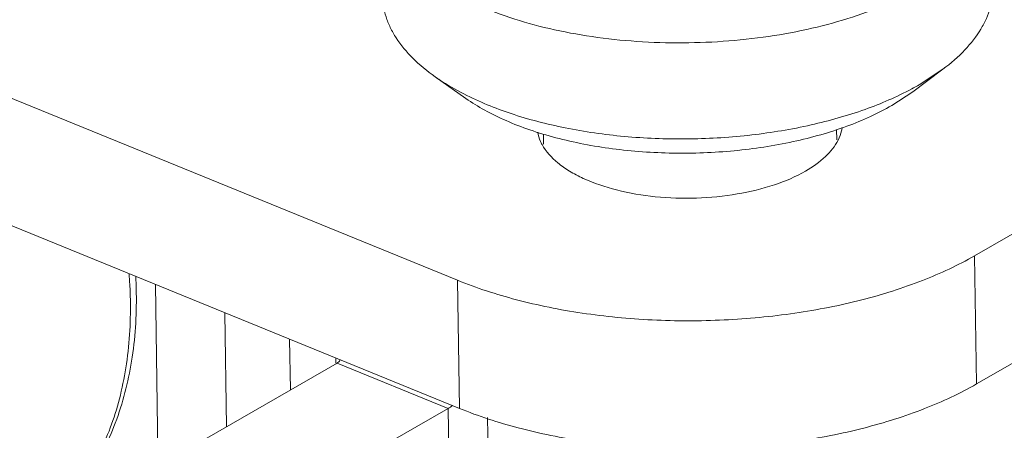
# Model space of a CAD drawing. Extents: x 1651 to 2096, y -33 to 282.
# Drawn here: x 2001 to 2009, y 187 to 190 of the extents above; entities that cross this region are included whole.
import ezdxf

# ---------------------------------------------------------------- set-up
doc = ezdxf.new("R2010")
doc.units = 0
doc.header["$MEASUREMENT"] = 0
doc.layers.get('0').update_dxf_attribs({"linetype": 'CONTINUOUS', "lineweight": 30})

msp = doc.modelspace()

# ---------------------------------------------------------------- linework, layer by layer
at = {"lineweight": 15}
for p, q in [((2008.4804, 187.9805), (2012.4271, 190.2499)), ((1999.5018, 189.7158), (2004.2496, 187.7802)), ((2008.2215, 189.5071), (2007.9749, 189.3223)), ((2008.0267, 189.3796), (2008.2215, 189.5071)), ((2004.0659, 189.4449), (2004.318, 189.2675)), ((2007.8034, 189.21), (2007.9749, 189.3223)), ((2008.4961, 186.9319), (2012.4428, 189.2012)), ((2004.9511, 188.9767), (2004.9523, 188.8932)), ((2007.3508, 189.0141), (2007.3521, 188.9284)), ((1999.5175, 188.6671), (2004.2653, 186.7315)), ((2008.4804, 187.9805), (2008.4961, 186.9319)), ((2001.799, 186.2604), (2001.7768, 187.746)), ((2004.2496, 187.7802), (2004.2653, 186.7315)), ((2002.3587, 186.5822), (2002.3447, 187.5145)), ((2002.8749, 187.2984), (2002.8811, 186.8826)), ((2003.2635, 187.1025), (2000.9499, 185.7722)), ((2003.2535, 187.144), (2003.2541, 187.1024)), ((2003.2825, 187.1189), (2003.2635, 187.1025)), ((2003.2635, 187.1025), (2004.1722, 186.7321)), ((2003.2875, 187.1306), (2003.2825, 187.1189)), ((2004.1722, 186.7321), (2001.8586, 185.4018)), ((2004.1722, 186.7321), (2004.218, 183.6734)), ((2004.4951, 186.6579), (2004.5334, 184.0941))]:
    msp.add_line(p, q, dxfattribs=at)
for centre, radius, start, end in [((2006.8862, 191.3643), 2.2891, 298.15228, 299.882), ((1997.7777, 187.5463), 3.7947, 3.00304, 4.35298), ((1998.0076, 187.6197), 3.6131, 0.86245, 3.05565), ((1997.921, 187.5538), 3.6513, 0.8716, 3.00236), ((2003.6307, 187.6744), 1.0869, 299.8825, 302.17412)]:
    msp.add_arc(centre, radius, start, end, dxfattribs=at)
for points, knots in [([(2003.6221, 190.9004), (2003.6226, 190.8697), (2003.6284, 190.8077), (2003.6516, 190.7159), (2003.6891, 190.6255), (2003.7597, 190.5044), (2003.8852, 190.3593), (2004.0816, 190.2046), (2004.3233, 190.0669), (2004.6051, 189.949), (2004.9209, 189.8534), (2005.2637, 189.7821), (2005.6259, 189.7367), (2005.9993, 189.7184), (2006.3755, 189.7275), (2006.7459, 189.7638), (2007.1022, 189.8265), (2007.4365, 189.9142), (2007.7411, 190.0248), (2007.9285, 190.1164), (2008.0149, 190.1661)], [0, 0, 0, 0, 0.018623, 0.037586, 0.057201, 0.077739, 0.122329, 0.172518, 0.228632, 0.290444, 0.357327, 0.428371, 0.502469, 0.578381, 0.654791, 0.730367, 0.803808, 0.873901, 0.939581, 1, 1, 1, 1]), ([(2008.2215, 189.5071), (2008.2853, 189.5549), (2008.3998, 189.6541), (2008.5146, 189.7994), (2008.5778, 189.9193), (2008.6107, 190.0084), (2008.6301, 190.0984), (2008.6338, 190.1588), (2008.6333, 190.1887)], [0, 0, 0, 0, 0.289553, 0.547599, 0.666828, 0.780922, 0.891398, 1, 1, 1, 1]), ([(2003.6339, 190.1139), (2003.6343, 190.084), (2003.6399, 190.0237), (2003.6619, 189.9343), (2003.6974, 189.8462), (2003.7643, 189.7283), (2003.8833, 189.5865), (2004.0007, 189.4908), (2004.0659, 189.4449)], [0, 0, 0, 0, 0.108602, 0.219081, 0.333175, 0.452403, 0.710463, 1, 1, 1, 1]), ([(2004.0659, 189.4449), (2004.0856, 189.4311), (2004.169, 189.375), (2004.257, 189.3258), (2004.3255, 189.2917)], [0, 0, 0, 0, 0.239226, 1, 1, 1, 1]), ([(2004.3255, 189.2917), (2004.4501, 189.2297), (2004.7235, 189.1221), (2005.1669, 189.0109), (2005.6495, 188.9455), (2006.1516, 188.9284), (2006.653, 188.9604), (2007.1335, 189.0403), (2007.5735, 189.1646), (2007.8436, 189.2804), (2007.9663, 189.346)], [0, 0, 0, 0, 0.111258, 0.233962, 0.364845, 0.499977, 0.635111, 0.766002, 0.888714, 1, 1, 1, 1]), ([(2004.318, 189.2675), (2004.3672, 189.2329), (2004.474, 189.167), (2004.6494, 189.0816), (2004.844, 189.0067), (2005.1321, 188.9203), (2005.5229, 188.8461), (2006.013, 188.8112), (2006.5095, 188.8304), (2006.9139, 188.8917), (2007.2193, 188.9679), (2007.4307, 189.0362), (2007.6253, 189.1155), (2007.7465, 189.1773), (2007.8034, 189.21)], [0, 0, 0, 0, 0.049763, 0.103539, 0.16109, 0.222041, 0.352076, 0.489038, 0.627562, 0.762142, 0.826351, 0.887703, 0.945726, 1, 1, 1, 1]), ([(2007.3966, 189.0294), (2007.3953, 189.0208), (2007.3885, 188.9854), (2007.3756, 188.9514), (2007.3634, 188.9271)], [0, 0, 0, 0, 0.243398, 1, 1, 1, 1]), ([(2004.9406, 188.8916), (2004.9363, 188.8997), (2004.9205, 188.9314), (2004.9096, 188.9656), (2004.9049, 188.9915)], [0, 0, 0, 0, 0.258483, 1, 1, 1, 1]), ([(2007.0965, 188.673), (2007.0163, 188.6269), (2006.8334, 188.5495), (2006.5322, 188.4774), (2006.204, 188.4454), (2005.872, 188.4561), (2005.5597, 188.5086), (2005.3249, 188.5868), (2005.167, 188.6695), (2005.0457, 188.7538), (2004.9721, 188.8334), (2004.9406, 188.8916)], [0, 0, 0, 0, 0.119753, 0.255268, 0.399821, 0.545479, 0.684141, 0.808658, 0.864035, 0.914326, 1, 1, 1, 1]), ([(2007.3634, 188.9271), (2007.3379, 188.8768), (2007.2578, 188.7783), (2007.1551, 188.7068), (2007.0965, 188.673)], [0, 0, 0, 0, 0.454904, 1, 1, 1, 1]), ([(2004.2496, 187.7802), (2004.4059, 187.7165), (2004.7416, 187.6077), (2005.2759, 187.5007), (2005.8452, 187.4461), (2006.4282, 187.446), (2007.003, 187.5004), (2007.5479, 187.6072), (2008.0426, 187.7624), (2008.3442, 187.9022), (2008.4804, 187.9805)], [0, 0, 0, 0, 0.116315, 0.242361, 0.37477, 0.5098, 0.643488, 0.771962, 0.891756, 1, 1, 1, 1]), ([(2000.91, 185.8273), (2000.9692, 185.8774), (2001.0815, 185.9872), (2001.2279, 186.1747), (2001.3523, 186.3839), (2001.4896, 186.6936), (2001.6004, 187.1264), (2001.6231, 187.488), (2001.6204, 187.6741)], [0, 0, 0, 0, 0.11394, 0.229879, 0.34856, 0.470641, 0.726512, 1, 1, 1, 1]), ([(2001.5718, 187.6094), (2001.5746, 187.4269), (2001.5579, 187.1569), (2001.4872, 186.8121), (2001.4129, 186.5743), (2001.3171, 186.3545), (2001.2004, 186.1546), (2001.0639, 185.9766), (2000.9593, 185.8725), (2000.9044, 185.825)], [0, 0, 0, 0, 0.278654, 0.410271, 0.536735, 0.658332, 0.775561, 0.889144, 1, 1, 1, 1]), ([(2004.2653, 186.7315), (2004.4216, 186.6678), (2004.7573, 186.559), (2005.2916, 186.452), (2005.8609, 186.3974), (2006.4439, 186.3973), (2007.0187, 186.4517), (2007.5636, 186.5585), (2008.0583, 186.7137), (2008.3599, 186.8535), (2008.4961, 186.9319)], [0, 0, 0, 0, 0.116315, 0.242361, 0.37477, 0.5098, 0.643488, 0.771962, 0.891756, 1, 1, 1, 1])]:
    msp.add_open_spline(points, degree=3, knots=knots, dxfattribs=at)

doc.saveas('drawing.dxf')
